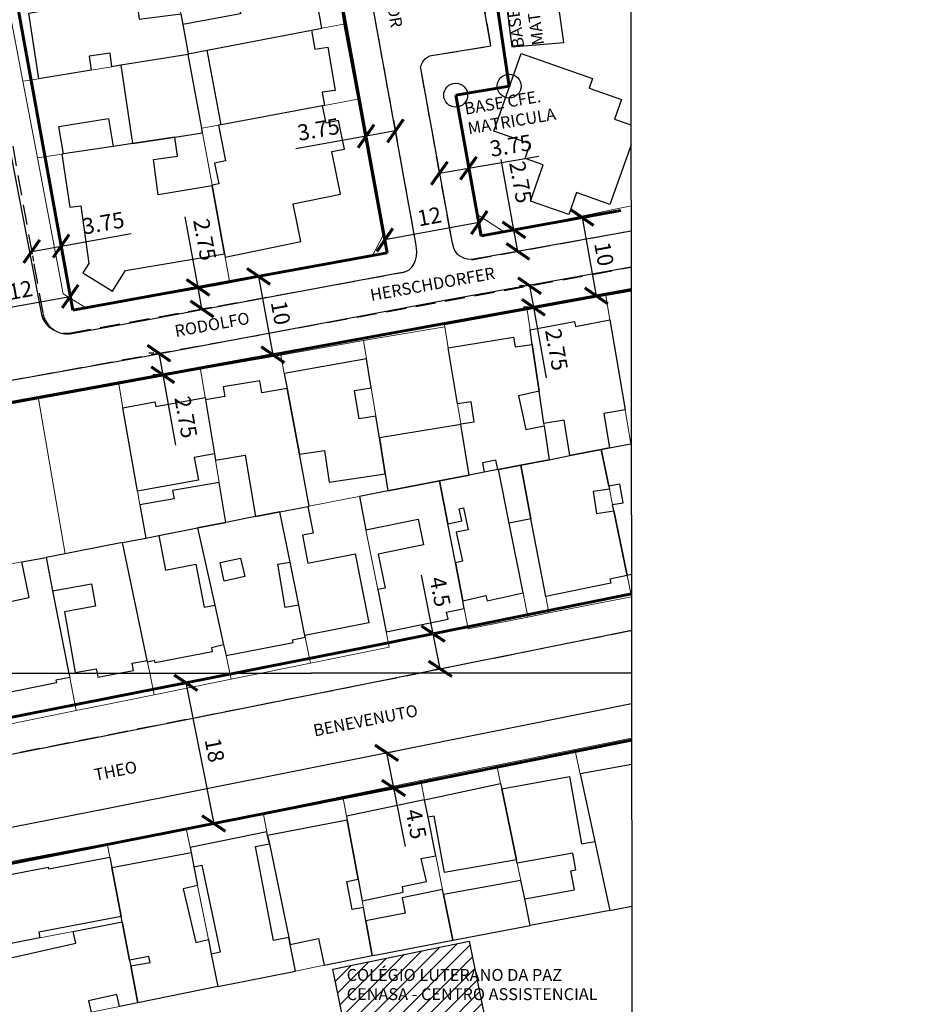
# Model space of a CAD drawing. Units: millimetres. Extents: x 285502 to 287975, y 1679636 to 1682668.
# Drawn here: x 287862 to 287975, y 1680409 to 1680533 of the extents above; entities that cross this region are included whole.
import ezdxf

# ---------------------------------------------------------------- set-up
doc = ezdxf.new("R2010")
doc.units = ezdxf.units.MM
doc.header["$MEASUREMENT"] = 0
doc.header["$PDMODE"] = 2
doc.header["$PDSIZE"] = 2
doc.linetypes.add('DASHED2', pattern=[0.375, 0.25, -0.125])
for name, color, linetype in [('_cotas', 7, 'Continuous'), ('_meio fio', 7, 'DASHED2'), ('_textos', 7, 'Continuous'), ('Edificacoes', 2, 'Continuous'), ('Edificacoes_Vazios', 2, 'Continuous'), ('Escola_Publica_Privada', 6, 'Continuous'), ('Topon_de_Vias', 7, 'Continuous'), ('Topon_Escola_Publica_Privada', 7, 'Continuous')]:
    doc.layers.add(name, color=color, linetype=linetype)
for name, color, linetype, lineweight in [('_traçado meio fio', 7, 'Continuous', 60), ('_traçado viário outros', 7, 'Continuous', 60), ('Edificacoes_Notaveis_Hatch', 8, 'Continuous', 9), ('Muro_Grade', 8, 'Continuous', 20), ('Pavimentacao_Asfaltica_Mfio', 10, 'Continuous', 30)]:
    doc.layers.add(name, color=color, linetype=linetype, lineweight=lineweight)
doc.layers.add('Malha', color=7, linetype='Continuous', plot=False)
doc.styles.add('Arial', font='arial.ttf', dxfattribs={"height": 1.5})
doc.styles.get("Standard").update_dxf_attribs({"font": 'arial.ttf'})
doc.dimstyles.new('AEROS UPV', dxfattribs={"dimtxt": 2, "dimasz": 2.5, "dimexe": 1.25, "dimexo": 0.625, "dimtad": 1, "dimdsep": 46, "dimtxsty": 'Standard', "dimblk": 'ARCHTICK', "dimcen": 2.5, "dimadec": 0, "dimazin": 0, "dimtfac": 1, "dimtmove": 0, "dimatfit": 3, "dimfxl": 1, "dimtzin": 0, "dimarcsym": 0})

# ---------------------------------------------------------------- blocks, each defined once
blk = doc.blocks.new('_ArchTick')
at = {"color": 0, "linetype": 'Continuous', "const_width": 0.15}
blk.add_lwpolyline([(-0.5, -0.5), (0.5, 0.5)], dxfattribs=at)
blk = doc.blocks.new('*D134')
at = {"layer": '_cotas', "color": 0, "lineweight": -2, "transparency": 16777216}
blk.add_line((287870.45, 1680604.39), (287868.97, 1680616.88), dxfattribs=at)
at = {"layer": 'Defpoints', "color": 0, "transparency": 16777216}
for p in [(287868.97, 1680616.88), (287975.28, 1679723.18)]:
    blk.add_point(p, dxfattribs=at)
at = {"layer": '_cotas', "color": 0, "lineweight": -2, "transparency": 16777216, "xscale": 2.5, "yscale": 2.5, "zscale": 2.5, "rotation": 96.78395598191051}
blk.add_blockref('_ArchTick', (287868.97, 1680616.88), dxfattribs=at)
at = {"layer": '_cotas', "color": 0, "transparency": 16777216, "insert": (287871.64, 1680608.35), "char_height": 2, "attachment_point": 5, "rotation": 276.784}
blk.add_mtext('R900', dxfattribs=at)
blk = doc.blocks.new('*D135')
at = {"layer": '_cotas', "color": 0, "lineweight": -2, "transparency": 16777216}
for p, q in [((287867.07, 1680504.44), (287875.88, 1680506.03)), ((287863.38, 1680503.77), (287867.07, 1680504.44)), ((287867.17, 1680503.87), (287867.29, 1680503.21)), ((287863.48, 1680503.21), (287863.6, 1680502.54))]:
    blk.add_line(p, q, dxfattribs=at)
at = {"layer": 'Defpoints', "color": 0, "transparency": 16777216}
for p in [(287863.37, 1680503.82), (287867.06, 1680504.49), (287867.07, 1680504.44)]:
    blk.add_point(p, dxfattribs=at)
at = {"layer": '_cotas', "color": 0, "lineweight": -2, "transparency": 16777216, "xscale": 2.5, "yscale": 2.5, "zscale": 2.5}
for p, rotation in [((287867.07, 1680504.44), 10.24128935596946), ((287863.38, 1680503.77), 190.2412893559694)]:
    blk.add_blockref('_ArchTick', p, dxfattribs=dict(at, rotation=rotation))
at = {"layer": '_cotas', "color": 0, "transparency": 16777216, "insert": (287872.41, 1680507.08), "char_height": 2, "attachment_point": 5, "rotation": 10.2413}
blk.add_mtext('3.75', dxfattribs=at)
blk = doc.blocks.new('*D159')
at = {"layer": '_cotas', "color": 0, "lineweight": -2, "transparency": 16777216}
for p, q in [((287856.4, 1680495.99), (287868.21, 1680498.12)), ((287868.3, 1680497.61), (287868.43, 1680496.89)), ((287856.49, 1680495.48), (287856.62, 1680494.76))]:
    blk.add_line(p, q, dxfattribs=at)
at = {"layer": 'Defpoints', "color": 0, "transparency": 16777216}
for p in [(287868.19, 1680498.23), (287868.21, 1680498.12), (287856.38, 1680496.09)]:
    blk.add_point(p, dxfattribs=at)
at = {"layer": '_cotas', "color": 0, "lineweight": -2, "transparency": 16777216, "xscale": 2.5, "yscale": 2.5, "zscale": 2.5}
for p, rotation in [((287868.21, 1680498.12), 10.24128935701816), ((287856.4, 1680495.99), 190.2412893570182)]:
    blk.add_blockref('_ArchTick', p, dxfattribs=dict(at, rotation=rotation))
at = {"layer": '_cotas', "color": 0, "transparency": 16777216, "insert": (287862.01, 1680498.66), "char_height": 2, "attachment_point": 5, "rotation": 10.2413}
blk.add_mtext('12', dxfattribs=at)
blk = doc.blocks.new('*D283')
at = {"layer": '_cotas', "color": 0, "lineweight": -2, "transparency": 16777216}
for p, q in [((287891.85, 1680500.63), (287893.64, 1680490.8)), ((287892.47, 1680500.75), (287893.08, 1680500.86)), ((287894.26, 1680490.91), (287894.87, 1680491.02))]:
    blk.add_line(p, q, dxfattribs=at)
at = {"layer": 'Defpoints', "color": 0, "transparency": 16777216}
for p in [(287891.85, 1680500.63), (287893.64, 1680490.8), (287893.64, 1680490.8)]:
    blk.add_point(p, dxfattribs=at)
at = {"layer": '_cotas', "color": 0, "lineweight": -2, "transparency": 16777216, "xscale": 2.5, "yscale": 2.5, "zscale": 2.5}
for p, rotation in [((287891.85, 1680500.63), 100.3206834932621), ((287893.64, 1680490.8), 280.3206834932622)]:
    blk.add_blockref('_ArchTick', p, dxfattribs=dict(at, rotation=rotation))
at = {"layer": '_cotas', "color": 0, "transparency": 16777216, "insert": (287894.37, 1680496.01), "char_height": 2, "attachment_point": 5, "rotation": 280.3207}
blk.add_mtext('10', dxfattribs=at)
blk = doc.blocks.new('*D284')
at = {"layer": '_cotas', "color": 0, "lineweight": -2, "transparency": 16777216}
for p, q in [((287878.71, 1680490.99), (287878.09, 1680490.99)), ((287879.34, 1680490.99), (287879.83, 1680488.28)), ((287879.2, 1680488.28), (287878.58, 1680488.28)), ((287879.83, 1680488.28), (287881.44, 1680479.43))]:
    blk.add_line(p, q, dxfattribs=at)
at = {"layer": 'Defpoints', "color": 0, "transparency": 16777216}
for p in [(287879.34, 1680490.99), (287879.83, 1680488.28), (287879.83, 1680488.28)]:
    blk.add_point(p, dxfattribs=at)
at = {"layer": '_cotas', "color": 0, "lineweight": -2, "transparency": 16777216, "xscale": 2.5, "yscale": 2.5, "zscale": 2.5}
for p, rotation in [((287879.34, 1680490.99), 100.3206834930854), ((287879.83, 1680488.28), 280.3206834930854)]:
    blk.add_blockref('_ArchTick', p, dxfattribs=dict(at, rotation=rotation))
at = {"layer": '_cotas', "color": 0, "transparency": 16777216, "insert": (287882.48, 1680482.92), "char_height": 2, "attachment_point": 5, "rotation": 280.3207}
blk.add_mtext('2.75', dxfattribs=at)
blk = doc.blocks.new('*D285')
at = {"layer": '_cotas', "color": 0, "lineweight": -2, "transparency": 16777216}
for p, q in [((287884.25, 1680499.25), (287882.64, 1680508.1)), ((287884.75, 1680496.55), (287884.25, 1680499.25)), ((287884.71, 1680499.33), (287885.48, 1680499.47)), ((287885.2, 1680496.63), (287885.98, 1680496.77))]:
    blk.add_line(p, q, dxfattribs=at)
at = {"layer": 'Defpoints', "color": 0, "transparency": 16777216}
for p in [(287884.09, 1680499.22), (287884.25, 1680499.25), (287884.58, 1680496.52)]:
    blk.add_point(p, dxfattribs=at)
at = {"layer": '_cotas', "color": 0, "lineweight": -2, "transparency": 16777216, "xscale": 2.5, "yscale": 2.5, "zscale": 2.5}
for p, rotation in [((287884.25, 1680499.25), 100.3206834924374), ((287884.75, 1680496.55), 280.3206834924374)]:
    blk.add_blockref('_ArchTick', p, dxfattribs=dict(at, rotation=rotation))
at = {"layer": '_cotas', "color": 0, "transparency": 16777216, "insert": (287884.84, 1680505.2), "char_height": 2, "attachment_point": 5, "rotation": 280.3207}
blk.add_mtext('2.75', dxfattribs=at)
blk = doc.blocks.new('*D286')
at = {"layer": '_cotas', "color": 0, "lineweight": -2, "transparency": 16777216}
for p, q in [((287925.09, 1680506.69), (287933.68, 1680508.25)), ((287932.45, 1680508.03), (287934.24, 1680498.19)), ((287926.88, 1680496.85), (287935.47, 1680498.41))]:
    blk.add_line(p, q, dxfattribs=at)
at = {"layer": 'Defpoints', "color": 0, "transparency": 16777216}
for p in [(287924.47, 1680506.57), (287934.24, 1680498.19), (287926.26, 1680496.74)]:
    blk.add_point(p, dxfattribs=at)
at = {"layer": '_cotas', "color": 0, "lineweight": -2, "transparency": 16777216, "xscale": 2.5, "yscale": 2.5, "zscale": 2.5}
for p, rotation in [((287932.45, 1680508.03), 100.3206834932621), ((287934.24, 1680498.19), 280.3206834932622)]:
    blk.add_blockref('_ArchTick', p, dxfattribs=dict(at, rotation=rotation))
at = {"layer": '_cotas', "color": 0, "transparency": 16777216, "insert": (287934.96, 1680503.4), "char_height": 2, "attachment_point": 5, "rotation": 280.3207}
blk.add_mtext('10', dxfattribs=at)
blk = doc.blocks.new('*D287')
at = {"layer": '_cotas', "color": 0, "lineweight": -2, "transparency": 16777216}
for p, q in [((287923.9, 1680506.47), (287922.29, 1680515.32)), ((287925.54, 1680506.77), (287922.67, 1680506.25)), ((287924.4, 1680503.77), (287923.9, 1680506.47)), ((287926.04, 1680504.06), (287923.17, 1680503.54))]:
    blk.add_line(p, q, dxfattribs=at)
at = {"layer": 'Defpoints', "color": 0, "transparency": 16777216}
for p in [(287923.9, 1680506.47), (287926.16, 1680506.88), (287926.65, 1680504.18)]:
    blk.add_point(p, dxfattribs=at)
at = {"layer": '_cotas', "color": 0, "lineweight": -2, "transparency": 16777216, "xscale": 2.5, "yscale": 2.5, "zscale": 2.5}
for p, rotation in [((287923.9, 1680506.47), 100.3206834924374), ((287924.4, 1680503.77), 280.3206834924374)]:
    blk.add_blockref('_ArchTick', p, dxfattribs=dict(at, rotation=rotation))
at = {"layer": '_cotas', "color": 0, "transparency": 16777216, "insert": (287924.49, 1680512.42), "char_height": 2, "attachment_point": 5, "rotation": 280.3207}
blk.add_mtext('2.75', dxfattribs=at)
blk = doc.blocks.new('*D288')
at = {"layer": '_cotas', "color": 0, "lineweight": -2, "transparency": 16777216}
for p, q in [((287925.23, 1680499.46), (287924.61, 1680499.46)), ((287925.86, 1680499.46), (287926.35, 1680496.75)), ((287925.73, 1680496.75), (287925.1, 1680496.75)), ((287926.35, 1680496.75), (287927.96, 1680487.9))]:
    blk.add_line(p, q, dxfattribs=at)
at = {"layer": 'Defpoints', "color": 0, "transparency": 16777216}
for p in [(287925.86, 1680499.46), (287926.35, 1680496.75), (287926.35, 1680496.75)]:
    blk.add_point(p, dxfattribs=at)
at = {"layer": '_cotas', "color": 0, "lineweight": -2, "transparency": 16777216, "xscale": 2.5, "yscale": 2.5, "zscale": 2.5}
for p, rotation in [((287925.86, 1680499.46), 100.3206834930854), ((287926.35, 1680496.75), 280.3206834930854)]:
    blk.add_blockref('_ArchTick', p, dxfattribs=dict(at, rotation=rotation))
at = {"layer": '_cotas', "color": 0, "transparency": 16777216, "insert": (287929, 1680491.39), "char_height": 2, "attachment_point": 5, "rotation": 280.3207}
blk.add_mtext('2.75', dxfattribs=at)
blk = doc.blocks.new('*D445')
at = {"layer": '_cotas', "color": 0, "lineweight": -2, "transparency": 16777216}
for p, q in [((287882.73, 1680449.62), (287886.22, 1680431.96)), ((287883.34, 1680449.74), (287883.96, 1680449.86)), ((287886.83, 1680432.08), (287887.45, 1680432.2))]:
    blk.add_line(p, q, dxfattribs=at)
at = {"layer": 'Defpoints', "color": 0, "transparency": 16777216}
for p in [(287882.73, 1680449.62), (287886.22, 1680431.96), (287886.22, 1680431.96)]:
    blk.add_point(p, dxfattribs=at)
at = {"layer": '_cotas', "color": 0, "lineweight": -2, "transparency": 16777216, "xscale": 2.5, "yscale": 2.5, "zscale": 2.5}
for p, rotation in [((287882.73, 1680449.62), 101.1843350425197), ((287886.22, 1680431.96), 281.1843350425197)]:
    blk.add_blockref('_ArchTick', p, dxfattribs=dict(at, rotation=rotation))
at = {"layer": '_cotas', "color": 0, "transparency": 16777216, "insert": (287886.09, 1680441.11), "char_height": 2, "attachment_point": 5, "rotation": 281.1843}
blk.add_mtext('18', dxfattribs=at)
blk = doc.blocks.new('*D446')
at = {"layer": '_cotas', "color": 0, "lineweight": -2, "transparency": 16777216}
for p, q in [((287907.92, 1680440.83), (287908.79, 1680436.42)), ((287908.39, 1680440.93), (287909.14, 1680441.08)), ((287908.79, 1680436.42), (287910.24, 1680429.07)), ((287909.27, 1680436.51), (287910.01, 1680436.66))]:
    blk.add_line(p, q, dxfattribs=at)
at = {"layer": 'Defpoints', "color": 0, "transparency": 16777216}
for p in [(287907.78, 1680440.81), (287908.65, 1680436.39), (287908.79, 1680436.42)]:
    blk.add_point(p, dxfattribs=at)
at = {"layer": '_cotas', "color": 0, "lineweight": -2, "transparency": 16777216, "xscale": 2.5, "yscale": 2.5, "zscale": 2.5}
for p, rotation in [((287907.92, 1680440.83), 101.1843350420801), ((287908.79, 1680436.42), 281.1843350420801)]:
    blk.add_blockref('_ArchTick', p, dxfattribs=dict(at, rotation=rotation))
at = {"layer": '_cotas', "color": 0, "transparency": 16777216, "insert": (287911.37, 1680431.84), "char_height": 2, "attachment_point": 5, "rotation": 281.1843}
blk.add_mtext('4.5', dxfattribs=at)
blk = doc.blocks.new('*D447')
at = {"layer": '_cotas', "color": 0, "lineweight": -2, "transparency": 16777216}
for p, q in [((287913.76, 1680455.78), (287912.29, 1680463.12)), ((287913.51, 1680455.73), (287912.54, 1680455.53)), ((287914.65, 1680451.37), (287913.76, 1680455.78)), ((287914.4, 1680451.32), (287913.43, 1680451.12))]:
    blk.add_line(p, q, dxfattribs=at)
at = {"layer": 'Defpoints', "color": 0, "transparency": 16777216}
for p in [(287913.76, 1680455.78), (287914.12, 1680455.85), (287915.01, 1680451.44)]:
    blk.add_point(p, dxfattribs=at)
at = {"layer": '_cotas', "color": 0, "lineweight": -2, "transparency": 16777216, "xscale": 2.5, "yscale": 2.5, "zscale": 2.5}
for p, rotation in [((287913.76, 1680455.78), 101.3865426733824), ((287914.65, 1680451.37), 281.3865426733824)]:
    blk.add_blockref('_ArchTick', p, dxfattribs=dict(at, rotation=rotation))
at = {"layer": '_cotas', "color": 0, "transparency": 16777216, "insert": (287914.39, 1680461), "char_height": 2, "attachment_point": 5, "rotation": 281.3865}
blk.add_mtext('4.5', dxfattribs=at)
blk = doc.blocks.new('*D495')
at = {"layer": '_cotas', "color": 0, "lineweight": -2, "transparency": 16777216}
blk.add_line((287870.72, 1680557.06), (287869.15, 1680569.54), dxfattribs=at)
at = {"layer": 'Defpoints', "color": 0, "transparency": 16777216}
for p in [(287869.15, 1680569.54), (287975.17, 1679723.16)]:
    blk.add_point(p, dxfattribs=at)
at = {"layer": '_cotas', "color": 0, "lineweight": -2, "transparency": 16777216, "xscale": 2.5, "yscale": 2.5, "zscale": 2.5, "rotation": 97.13982339967608}
blk.add_blockref('_ArchTick', (287869.15, 1680569.54), dxfattribs=at)
at = {"layer": '_cotas', "color": 0, "transparency": 16777216, "insert": (287871.88, 1680561.02), "char_height": 2, "attachment_point": 5, "rotation": 277.1398}
blk.add_mtext('R853', dxfattribs=at)
blk = doc.blocks.new('*D744')
at = {"layer": '_cotas', "color": 0, "lineweight": -2, "transparency": 16777216}
for p, q in [((287905.1, 1680519.57), (287905.57, 1680517)), ((287908.79, 1680520.24), (287909.26, 1680517.67)), ((287909.03, 1680518.9), (287905.34, 1680518.23)), ((287905.34, 1680518.23), (287896.53, 1680516.63))]:
    blk.add_line(p, q, dxfattribs=at)
at = {"layer": 'Defpoints', "color": 0, "transparency": 16777216}
for p in [(287908.68, 1680520.85), (287904.99, 1680520.18), (287905.34, 1680518.23)]:
    blk.add_point(p, dxfattribs=at)
at = {"layer": '_cotas', "color": 0, "lineweight": -2, "transparency": 16777216, "xscale": 2.5, "yscale": 2.5, "zscale": 2.5}
for p, rotation in [((287905.34, 1680518.23), 190.2731241052684), ((287909.03, 1680518.9), 10.27312410526838)]:
    blk.add_blockref('_ArchTick', p, dxfattribs=dict(at, rotation=rotation))
at = {"layer": '_cotas', "color": 0, "transparency": 16777216, "insert": (287899.41, 1680518.83), "char_height": 2, "attachment_point": 5, "rotation": 10.2731}
blk.add_mtext('3.75', dxfattribs=at)
blk = doc.blocks.new('*D745')
at = {"layer": '_cotas', "color": 0, "lineweight": -2, "transparency": 16777216}
for p, q in [((287914.44, 1680514.2), (287914.33, 1680514.82)), ((287918.08, 1680514.82), (287917.98, 1680515.44)), ((287918.19, 1680514.21), (287927.02, 1680515.72)), ((287914.54, 1680513.58), (287918.19, 1680514.21))]:
    blk.add_line(p, q, dxfattribs=at)
at = {"layer": 'Defpoints', "color": 0, "transparency": 16777216}
for p in [(287914.54, 1680513.58), (287918.19, 1680514.21), (287918.19, 1680514.21)]:
    blk.add_point(p, dxfattribs=at)
at = {"layer": '_cotas', "color": 0, "lineweight": -2, "transparency": 16777216, "xscale": 2.5, "yscale": 2.5, "zscale": 2.5}
for p, rotation in [((287918.19, 1680514.21), 9.718481772405418), ((287914.54, 1680513.58), 189.7184817724054)]:
    blk.add_blockref('_ArchTick', p, dxfattribs=dict(at, rotation=rotation))
at = {"layer": '_cotas', "color": 0, "transparency": 16777216, "insert": (287923.56, 1680516.8), "char_height": 2, "attachment_point": 5, "rotation": 9.7185}
blk.add_mtext('3.75', dxfattribs=at)
blk = doc.blocks.new('*D746')
at = {"layer": '_cotas', "color": 0, "lineweight": -2, "transparency": 16777216}
for p, q in [((287919.55, 1680507.39), (287907.7, 1680505.21)), ((287919.56, 1680507.32), (287919.77, 1680506.16)), ((287907.72, 1680505.14), (287907.93, 1680503.98))]:
    blk.add_line(p, q, dxfattribs=at)
at = {"layer": 'Defpoints', "color": 0, "transparency": 16777216}
for p in [(287919.44, 1680507.94), (287907.6, 1680505.75), (287907.7, 1680505.21)]:
    blk.add_point(p, dxfattribs=at)
at = {"layer": '_cotas', "color": 0, "lineweight": -2, "transparency": 16777216, "xscale": 2.5, "yscale": 2.5, "zscale": 2.5}
for p, rotation in [((287919.55, 1680507.39), 10.46172203984586), ((287907.7, 1680505.21), 190.4617220398458)]:
    blk.add_blockref('_ArchTick', p, dxfattribs=dict(at, rotation=rotation))
at = {"layer": '_cotas', "color": 0, "transparency": 16777216, "insert": (287913.33, 1680507.9), "char_height": 2, "attachment_point": 5, "rotation": 10.4617}
blk.add_mtext('12', dxfattribs=at)

msp = doc.modelspace()

# ---------------------------------------------------------------- hatches: boundary and pattern name
at = {"layer": 'Edificacoes_Notaveis_Hatch'}
h = msp.add_hatch(dxfattribs=at)
h.set_pattern_fill('ANSI31', color=256, scale=10)
h.paths.add_polyline_path([(287920.641, 1680405.719), (287903.525, 1680402.219), (287901.182, 1680413.674), (287918.299, 1680417.174)])

# ---------------------------------------------------------------- linework, layer by layer
at = {"layer": '_meio fio', "ltscale": 10}
for p, q in [((287911.389, 1680505.905), (287905.012, 1680541.092)), ((287857.656, 1680535.432), (287864.787, 1680495.964)), ((287912.165, 1680526.783), (287916.089, 1680505.009)), ((287918.582, 1680502.707), (287937.804, 1680506.207)), ((287815.663, 1680479.391), (287938.61, 1680501.78)), ((287868.276, 1680493.546), (287910.122, 1680501.166))]:
    msp.add_line(p, q, dxfattribs=at)
for points in [[(287918.55, 1680543.464), (287920.981, 1680529.566)], [(287914.292, 1680528.471), (287920.077, 1680529.418)]]:
    msp.add_lwpolyline(points, dxfattribs=at)
msp.add_lwpolyline([(287815.289, 1680474.847), (287840.476, 1680438.51, 0.2983822), (287843.524, 1680437.276), (287906.695, 1680449.767), (287938.66, 1680456.204)], format="xyb", dxfattribs=at)
msp.add_arc((287867.739, 1680496.497), 3, 190.24129, 280.32068, dxfattribs=at)
at = {"layer": '_textos'}
for centre in [(287923.302, 1680524.525), (287916.589, 1680523.376)]:
    msp.add_circle(centre, 1.5, dxfattribs=at)
at = {"layer": '_traçado meio fio'}
for p, q in [((287908.001, 1680503.575), (287900.504, 1680544.935)), ((287861.346, 1680536.099), (287868.521, 1680496.386)), ((287916.589, 1680523.376), (287919.779, 1680505.674)), ((287919.771, 1680505.718), (287937.311, 1680508.913)), ((287868.521, 1680496.386), (287908.001, 1680503.575)), ((287818.577, 1680477.126), (287938.613, 1680498.985)), ((287909.337, 1680436.528), (287938.675, 1680442.436)), ((287851.479, 1680425.088), (287909.337, 1680436.528))]:
    msp.add_line(p, q, dxfattribs=at)
msp.add_lwpolyline([(287818.577, 1680477.126), (287843.08, 1680441.776), (287905.814, 1680454.18), (287938.655, 1680460.794)], dxfattribs=at)
at = {"layer": '_traçado viário outros'}
msp.add_lwpolyline([(287900.504, 1680544.935), (287920.26, 1680545.132), (287923.302, 1680524.525), (287916.589, 1680523.376)], dxfattribs=at)
at = {"layer": 'Edificacoes', "flags": 128}
for points in [[(287885.393, 1680529.036), (287898.485, 1680531.535), (287899.807, 1680531.788), (287898.266, 1680540.234), (287888.697, 1680538.488), (287889.592, 1680533.586), (287882.348, 1680532.264), (287883.017, 1680528.582)], [(287929.31, 1680536.886), (287922.962, 1680534.627), (287923.626, 1680529.454), (287930.149, 1680529.993), (287929.592, 1680534.156)], [(287870.823, 1680526.519), (287864.253, 1680525.45), (287863.037, 1680533.691), (287876.438, 1680536.108), (287876.883, 1680532.933), (287882.103, 1680533.61), (287882.348, 1680532.264), (287883.017, 1680528.582), (287883.031, 1680528.507), (287874.572, 1680527.13), (287873.453, 1680526.947), (287873.214, 1680528.649), (287870.576, 1680528.278)], [(287900.122, 1680522.092), (287899.889, 1680522.048), (287887.136, 1680519.671), (287885.393, 1680529.036), (287898.485, 1680531.535), (287898.891, 1680529.141), (287900.523, 1680529.395), (287901.469, 1680523.988), (287899.836, 1680523.77)], [(287874.572, 1680527.13), (287876.012, 1680517.316), (287881.338, 1680518.127), (287884.821, 1680518.657), (287884.719, 1680519.221), (287883.031, 1680528.507)], [(287899.889, 1680522.048), (287887.136, 1680519.671), (287886.805, 1680519.61), (287887.716, 1680515.128), (287886.338, 1680514.848), (287886.862, 1680512.27), (287886.014, 1680512.098), (287886.033, 1680511.99), (287887.583, 1680503.468), (287887.657, 1680503.059), (287897.174, 1680504.994), (287896.212, 1680509.729), (287902.149, 1680510.937), (287901.06, 1680516.292), (287902.632, 1680516.622), (287901.882, 1680520.192), (287900.333, 1680519.866)], [(287873.603, 1680516.95), (287867.35, 1680515.998), (287866.789, 1680519.439), (287873.032, 1680520.457)], [(287867.159, 1680515.969), (287868.172, 1680509.313), (287869.55, 1680509.495), (287870.552, 1680502.264), (287869.807, 1680501.075), (287873.502, 1680498.763), (287875.148, 1680501.392), (287887.583, 1680503.468), (287886.033, 1680511.99), (287879.257, 1680510.874), (287878.65, 1680515.29), (287881.671, 1680515.705), (287881.338, 1680518.127), (287876.012, 1680517.316), (287873.603, 1680516.95), (287867.35, 1680515.998)], [(287935.945, 1680495.165), (287936.721, 1680490.556), (287937.842, 1680483.891), (287935.202, 1680483.44), (287935.912, 1680479.098), (287934.861, 1680478.894), (287930.931, 1680478.133), (287930.203, 1680482.587), (287927.657, 1680482.152), (287927.06, 1680486.217), (287926.202, 1680492.066), (287925.931, 1680493.907), (287931.507, 1680494.963), (287931.623, 1680494.347)], [(287927.695, 1680481.895), (287928.322, 1680477.627), (287924.76, 1680476.936), (287921.977, 1680476.397), (287921.878, 1680476.377), (287921.649, 1680477.55), (287919.949, 1680477.219), (287920.177, 1680476.048), (287918.271, 1680475.678), (287917.228, 1680482.052), (287917.217, 1680482.12), (287918.903, 1680482.362), (287918.541, 1680484.893), (287916.804, 1680484.644), (287915.659, 1680491.645), (287923.849, 1680493.001), (287924.071, 1680491.786), (287926.202, 1680492.066), (287927.06, 1680486.217), (287924.488, 1680485.658), (287925.413, 1680481.399)], [(287905.986, 1680486.641), (287905.392, 1680490.291), (287895.083, 1680488.428), (287895.433, 1680486.566), (287896.988, 1680478.297), (287900.134, 1680478.758), (287900.715, 1680474.798), (287907.745, 1680475.829), (287907.007, 1680480.366), (287906.567, 1680483.067), (287904.473, 1680482.737), (287903.909, 1680486.313)], [(287885.208, 1680485.127), (287886.321, 1680478.362), (287886.452, 1680477.561), (287890.168, 1680478.192), (287891.478, 1680470.475), (287894.528, 1680471.069), (287898.049, 1680471.754), (287898.212, 1680471.786), (287896.988, 1680478.297), (287895.433, 1680486.566), (287892.263, 1680486.028), (287892.006, 1680487.541), (287887.423, 1680486.762), (287887.631, 1680485.539)], [(287885.155, 1680485.445), (287885.208, 1680485.127), (287886.321, 1680478.362), (287883.781, 1680477.898), (287884.3, 1680475.06), (287876.664, 1680473.663), (287874.832, 1680484.144), (287878.846, 1680484.878), (287878.95, 1680484.31)], [(287917.228, 1680482.052), (287907.007, 1680480.366), (287907.745, 1680475.829), (287908.091, 1680473.705), (287914.567, 1680474.96), (287918.271, 1680475.678)], [(287927.884, 1680460.441), (287926.033, 1680470.214), (287924.76, 1680476.936), (287928.322, 1680477.627), (287930.931, 1680478.133), (287934.861, 1680478.894), (287935.803, 1680474.311), (287935.882, 1680473.924), (287933.838, 1680473.615), (287934.25, 1680470.887), (287936.439, 1680471.218), (287938.109, 1680463.093), (287935.936, 1680462.624), (287936.066, 1680462.138)], [(287925.045, 1680460.91), (287923.309, 1680469.674), (287921.977, 1680476.397), (287921.878, 1680476.377), (287920.177, 1680476.048), (287918.271, 1680475.678), (287914.567, 1680474.96), (287915.608, 1680469.581), (287917.355, 1680469.965), (287917.026, 1680471.465), (287917.56, 1680471.582), (287918.163, 1680468.84), (287916.651, 1680468.507), (287917.449, 1680464.88), (287916.556, 1680464.683), (287917.477, 1680459.923), (287920.379, 1680460.56), (287920.52, 1680459.915)], [(287926.033, 1680470.214), (287923.309, 1680469.674), (287921.977, 1680476.397), (287924.76, 1680476.936)], [(287886.911, 1680474.774), (287881.068, 1680473.773), (287881.252, 1680472.7), (287876.961, 1680471.965), (287877.691, 1680467.79), (287879.329, 1680468.109), (287884.171, 1680469.052), (287887.738, 1680469.746)], [(287905.332, 1680468.827), (287911.898, 1680470.176), (287912.557, 1680466.942), (287906.872, 1680465.774), (287907.749, 1680461.504), (287906.826, 1680461.314), (287907.878, 1680456.026), (287915.628, 1680457.618), (287915.447, 1680458.495), (287917.665, 1680458.951), (287917.477, 1680459.923), (287916.556, 1680464.683), (287915.608, 1680469.581), (287914.567, 1680474.96), (287908.091, 1680473.705), (287904.5, 1680473.009)], [(287897.677, 1680455.537), (287896.903, 1680459.359), (287895.807, 1680464.762), (287894.528, 1680471.069), (287898.049, 1680471.754), (287898.712, 1680468.404), (287897.345, 1680468.133), (287898.039, 1680464.634), (287903.969, 1680465.809), (287905.689, 1680457.125)], [(287895.807, 1680464.762), (287894.528, 1680471.069), (287891.478, 1680470.475), (287887.738, 1680469.746), (287884.171, 1680469.052), (287886.346, 1680459.352), (287887.464, 1680454.37), (287887.764, 1680453.03), (287896.186, 1680454.683), (287896.088, 1680455.003), (287897.715, 1680455.351), (287897.677, 1680455.537), (287896.903, 1680459.359), (287895.19, 1680459.068), (287894.269, 1680464.502)], [(287886.346, 1680459.352), (287887.464, 1680454.37), (287885.93, 1680454.023), (287886.03, 1680453.512), (287878.854, 1680452.116), (287878.796, 1680452.412), (287877.91, 1680452.212), (287877.869, 1680452.408), (287874.792, 1680467.226), (287877.691, 1680467.79), (287879.329, 1680468.109), (287880.18, 1680463.776), (287883.972, 1680464.521), (287885.038, 1680459.095)], [(287922.234, 1680436.957), (287922.367, 1680436.325), (287924.231, 1680427.409), (287915.181, 1680425.785), (287913.894, 1680432.857), (287913.126, 1680432.747), (287912.686, 1680434.936)], [(287925.259, 1680422.494), (287931.491, 1680423.623), (287931.054, 1680426.033), (287931.662, 1680426.143), (287931.284, 1680428.23), (287924.323, 1680426.97), (287924.231, 1680427.409), (287922.367, 1680436.325), (287930.86, 1680437.863), (287932.39, 1680429.417), (287934.056, 1680429.718), (287935.955, 1680421.049), (287925.958, 1680419.148)], [(287902.897, 1680432.863), (287902.99, 1680432.359), (287904.351, 1680424.951), (287904.85, 1680422.234), (287909.993, 1680423.349), (287909.896, 1680424.063), (287912.942, 1680424.679), (287912.261, 1680427.563), (287914.102, 1680427.898), (287913.126, 1680432.747), (287912.686, 1680434.936)], [(287904.351, 1680424.951), (287902.99, 1680432.359), (287892.991, 1680430.461), (287893.207, 1680429.412), (287895.629, 1680417.65), (287895.813, 1680416.758), (287899.366, 1680417.514), (287900.08, 1680414.159), (287906.112, 1680415.369), (287905.311, 1680419.726), (287905.001, 1680421.413), (287903.611, 1680421.144), (287902.928, 1680424.676)], [(287885.917, 1680415.556), (287886.727, 1680411.48), (287896.496, 1680413.44), (287895.813, 1680416.758), (287895.629, 1680417.65), (287893.704, 1680417.282), (287891.45, 1680429.077), (287893.207, 1680429.412), (287892.991, 1680430.461), (287892.897, 1680430.918), (287883.255, 1680428.959), (287883.38, 1680428.331), (287883.741, 1680426.511), (287884.714, 1680426.718), (287887.04, 1680415.795)], [(287875.799, 1680414.071), (287878.232, 1680414.528), (287878.098, 1680415.245), (287875.661, 1680414.787), (287874.733, 1680419.601), (287874.6, 1680420.291), (287873.416, 1680426.433), (287883.38, 1680428.331), (287883.741, 1680426.511), (287884.206, 1680424.174), (287882.378, 1680423.738), (287883.977, 1680417.025), (287885.551, 1680417.4), (287885.917, 1680415.556), (287886.727, 1680411.48), (287876.687, 1680409.465)], [(287864.396, 1680417.604), (287858.212, 1680416.41), (287857.973, 1680417.651), (287857.063, 1680418.553), (287856.887, 1680419.303), (287857.019, 1680419.831), (287857.599, 1680420.328), (287856.797, 1680424.811), (287865.426, 1680426.493), (287865.479, 1680426.267), (287873.163, 1680427.746), (287873.416, 1680426.433), (287874.6, 1680420.291), (287864.262, 1680418.302)], [(287925.259, 1680422.494), (287924.776, 1680424.805), (287915.075, 1680423.063), (287916.234, 1680417.299), (287925.958, 1680419.148)], [(287905.311, 1680419.726), (287906.112, 1680415.369), (287906.677, 1680415.482), (287916.234, 1680417.299), (287915.075, 1680423.063), (287914.953, 1680423.668), (287909.853, 1680422.638), (287910.24, 1680420.721)], [(287868.584, 1680418.413), (287874.733, 1680419.601), (287875.661, 1680414.787), (287875.799, 1680414.071), (287876.687, 1680409.465), (287874.38, 1680409.002), (287874.048, 1680410.479), (287870.52, 1680409.683), (287870.834, 1680408.291), (287859.257, 1680405.968), (287857.373, 1680414.323), (287868.919, 1680416.926)]]:
    msp.add_lwpolyline(points, close=True, dxfattribs=at)
for points in [[(287938.594, 1680517.166), (287935.955, 1680509.675), (287931.746, 1680511.158), (287930.773, 1680508.398), (287925.959, 1680510.094), (287927.559, 1680514.635), (287925.305, 1680515.429), (287925.95, 1680517.259), (287921.373, 1680518.872), (287924.81, 1680528.628)], [(287924.81, 1680528.628), (287933.781, 1680525.468), (287933.35, 1680524.245), (287937.38, 1680522.825), (287936.522, 1680520.39), (287938.591, 1680519.661)], [(287935.803, 1680474.311), (287934.861, 1680478.894), (287935.912, 1680479.098), (287938.562, 1680479.612), (287938.635, 1680479.626)], [(287938.652, 1680463.211), (287938.109, 1680463.093), (287936.439, 1680471.218), (287936.278, 1680471.998), (287937.594, 1680472.223), (287937.197, 1680474.55), (287935.803, 1680474.311)], [(287874.33, 1680450.813), (287876.16, 1680451.143), (287875.993, 1680452.071), (287877.869, 1680452.408), (287874.792, 1680467.226), (287869.061, 1680466.11), (287867.578, 1680465.826), (287865.176, 1680465.366), (287866.006, 1680461.152)], [(287857.909, 1680450.795), (287857.827, 1680451.244), (287858.67, 1680451.416), (287857.101, 1680459.09), (287863.062, 1680460.309), (287862.147, 1680464.786), (287865.176, 1680465.366), (287866.006, 1680461.152)], [(287866.006, 1680461.152), (287870.879, 1680462.029), (287871.382, 1680459.234), (287867.478, 1680458.531), (287868.849, 1680450.917), (287871.474, 1680451.39), (287871.578, 1680450.81)], [(287866.006, 1680461.152), (287868.044, 1680450.806)], [(287868.044, 1680450.806), (287868.144, 1680450.299), (287866.404, 1680449.944), (287866.471, 1680449.617), (287859.261, 1680448.143), (287859.177, 1680448.556), (287858.348, 1680448.386), (287857.909, 1680450.795)], [(287871.578, 1680450.81), (287871.664, 1680450.333), (287874.33, 1680450.813)], [(287938.678, 1680439.374), (287932.202, 1680438.179)], [(287932.202, 1680438.179), (287934.056, 1680429.718), (287935.955, 1680421.049), (287938.698, 1680421.57)]]:
    msp.add_lwpolyline(points, dxfattribs=at)
at = {"layer": 'Edificacoes_Vazios', "flags": 128}
msp.add_lwpolyline([(287887.542, 1680462.372), (287887.023, 1680464.705), (287889.592, 1680465.276), (287890.111, 1680462.943)], close=True, dxfattribs=at)
at = {"layer": 'Escola_Publica_Privada', "flags": 128}
msp.add_lwpolyline([(287920.641, 1680405.719), (287903.525, 1680402.219), (287901.182, 1680413.674), (287918.299, 1680417.174)], close=True, dxfattribs=at)
at = {"layer": 'Malha', "flags": 128}
for points in [[(287455.583, 1681004.608), (287938.061, 1681005.144), (287938.666, 1680450.885), (287456.212, 1680450.348), (287455.583, 1681004.608)], [(287456.212, 1680450.348), (287938.666, 1680450.885), (287939.27, 1679896.625), (287456.841, 1679896.088), (287456.212, 1680450.348)]]:
    msp.add_lwpolyline(points, close=True, dxfattribs=at)
at = {"layer": 'Muro_Grade', "flags": 128}
for points in [[(287883.017, 1680528.582), (287882.348, 1680532.264), (287882.103, 1680533.61), (287881.619, 1680536.275), (287881.511, 1680536.865), (287880.556, 1680542.124)], [(287900.986, 1680542.403), (287902.567, 1680532.315)], [(287862.283, 1680525.129), (287859.559, 1680539.533)], [(287921.868, 1680534.238), (287923.302, 1680524.525), (287916.622, 1680523.358), (287919.168, 1680508.492), (287922.717, 1680506.19), (287938.602, 1680509.482)], [(287902.567, 1680532.315), (287899.807, 1680531.788), (287898.485, 1680531.535), (287885.393, 1680529.036), (287883.017, 1680528.582)], [(287902.567, 1680532.315), (287902.682, 1680531.579), (287904.291, 1680522.869)], [(287883.031, 1680528.507), (287874.572, 1680527.13), (287873.453, 1680526.947), (287870.823, 1680526.519), (287864.253, 1680525.45), (287862.283, 1680525.129)], [(287883.017, 1680528.582), (287883.031, 1680528.507)], [(287883.031, 1680528.507), (287884.719, 1680519.221)], [(287864.104, 1680515.504), (287862.283, 1680525.129)], [(287904.291, 1680522.869), (287900.122, 1680522.092), (287899.889, 1680522.048), (287887.136, 1680519.671), (287886.805, 1680519.61), (287884.719, 1680519.221)], [(287904.291, 1680522.869), (287907.459, 1680505.709), (287906.164, 1680503.272), (287888.245, 1680499.826)], [(287864.104, 1680515.504), (287867.159, 1680515.969), (287867.35, 1680515.998), (287873.603, 1680516.95), (287876.012, 1680517.316), (287881.338, 1680518.127), (287884.821, 1680518.657)], [(287884.719, 1680519.221), (287884.821, 1680518.657)], [(287884.821, 1680518.657), (287886.014, 1680512.098), (287886.033, 1680511.99), (287887.583, 1680503.468), (287887.657, 1680503.059), (287888.245, 1680499.826)], [(287888.245, 1680499.826), (287886.722, 1680499.533), (287870.235, 1680496.625), (287867.331, 1680498.439), (287864.104, 1680515.504)], [(287935.43, 1680498.226), (287936.008, 1680498.33), (287938.614, 1680498.783)], [(287925.559, 1680496.443), (287935.43, 1680498.226)], [(287938.562, 1680479.612), (287937.842, 1680483.891), (287936.721, 1680490.556), (287935.945, 1680495.165), (287935.43, 1680498.226)], [(287915.223, 1680494.311), (287915.181, 1680494.569), (287925.559, 1680496.443)], [(287928.322, 1680477.627), (287927.695, 1680481.895), (287927.657, 1680482.152), (287927.06, 1680486.217), (287926.202, 1680492.066), (287925.931, 1680493.907), (287925.559, 1680496.443)], [(287905.021, 1680492.57), (287906.237, 1680492.783), (287915.223, 1680494.311)], [(287915.223, 1680494.311), (287915.659, 1680491.645), (287916.804, 1680484.644), (287917.217, 1680482.12), (287917.228, 1680482.052), (287918.271, 1680475.678)], [(287894.646, 1680490.754), (287905.021, 1680492.57)], [(287908.091, 1680473.705), (287907.745, 1680475.829), (287907.007, 1680480.366), (287906.567, 1680483.067), (287905.986, 1680486.641), (287905.392, 1680490.291), (287905.021, 1680492.57)], [(287884.573, 1680488.985), (287885.26, 1680489.111), (287894.646, 1680490.754)], [(287894.646, 1680490.754), (287895.083, 1680488.428), (287895.433, 1680486.566), (287896.988, 1680478.297), (287898.212, 1680471.786)], [(287874.315, 1680487.098), (287884.573, 1680488.985)], [(287884.573, 1680488.985), (287885.155, 1680485.445), (287885.208, 1680485.127), (287886.321, 1680478.362), (287886.452, 1680477.561), (287886.911, 1680474.774), (287887.738, 1680469.746)], [(287864.225, 1680485.243), (287874.315, 1680487.098)], [(287874.315, 1680487.098), (287874.832, 1680484.144), (287876.664, 1680473.663), (287876.961, 1680471.965), (287877.691, 1680467.79)], [(287854.112, 1680483.384), (287854.231, 1680483.405), (287864.225, 1680485.243)], [(287867.578, 1680465.826), (287864.225, 1680485.243)], [(287928.322, 1680477.627), (287930.931, 1680478.133), (287934.861, 1680478.894)], [(287934.861, 1680478.894), (287935.912, 1680479.098), (287938.562, 1680479.612)], [(287938.655, 1680460.432), (287938.109, 1680463.093), (287936.439, 1680471.218), (287936.278, 1680471.998), (287935.882, 1680473.924), (287935.803, 1680474.311), (287934.861, 1680478.894)], [(287924.76, 1680476.936), (287928.322, 1680477.627)], [(287921.977, 1680476.397), (287921.878, 1680476.377), (287920.177, 1680476.048), (287918.271, 1680475.678)], [(287921.977, 1680476.397), (287924.76, 1680476.936)], [(287921.977, 1680476.397), (287923.309, 1680469.674), (287925.045, 1680460.91), (287925.648, 1680457.87)], [(287928.273, 1680458.385), (287927.884, 1680460.441), (287926.033, 1680470.214), (287924.76, 1680476.936)], [(287914.567, 1680474.96), (287918.271, 1680475.678)], [(287908.091, 1680473.705), (287914.567, 1680474.96)], [(287925.648, 1680457.87), (287918.159, 1680456.4), (287917.665, 1680458.951), (287917.477, 1680459.923), (287916.556, 1680464.683), (287915.608, 1680469.581), (287914.567, 1680474.96)], [(287898.212, 1680471.786), (287902.891, 1680472.697), (287904.5, 1680473.009)], [(287898.376, 1680452.091), (287908.261, 1680454.099), (287907.878, 1680456.026), (287906.826, 1680461.314), (287905.332, 1680468.827), (287904.5, 1680473.009)], [(287904.5, 1680473.009), (287908.091, 1680473.705)], [(287898.212, 1680471.786), (287898.049, 1680471.754), (287894.528, 1680471.069)], [(287887.738, 1680469.746), (287891.478, 1680470.475), (287894.528, 1680471.069)], [(287898.376, 1680452.091), (287897.715, 1680455.351), (287897.677, 1680455.537), (287896.903, 1680459.359), (287895.807, 1680464.762), (287894.528, 1680471.069)], [(287884.171, 1680469.052), (287879.329, 1680468.109), (287877.691, 1680467.79)], [(287884.171, 1680469.052), (287887.738, 1680469.746)], [(287888.258, 1680450.829), (287887.764, 1680453.03), (287887.464, 1680454.37), (287886.346, 1680459.352), (287884.171, 1680469.052)], [(287874.792, 1680467.226), (287877.691, 1680467.79)], [(287867.578, 1680465.826), (287869.061, 1680466.11), (287874.792, 1680467.226)], [(287878.199, 1680450.817), (287877.91, 1680452.212), (287877.869, 1680452.408), (287874.792, 1680467.226)], [(287857.24, 1680463.845), (287860.602, 1680464.49), (287862.147, 1680464.786), (287865.176, 1680465.366)], [(287865.176, 1680465.366), (287867.578, 1680465.826)], [(287865.176, 1680465.366), (287866.006, 1680461.152), (287868.044, 1680450.806)], [(287928.273, 1680458.385), (287938.655, 1680460.423)], [(287925.648, 1680457.87), (287928.273, 1680458.385)], [(287892.185, 1680450.833), (287898.376, 1680452.091)], [(287868.044, 1680450.806), (287868.144, 1680450.299), (287868.967, 1680446.124)], [(287878.763, 1680448.106), (287878.199, 1680450.817)], [(287888.428, 1680450.07), (287888.258, 1680450.829)], [(287888.428, 1680450.07), (287892.185, 1680450.833)], [(287878.763, 1680448.106), (287888.428, 1680450.07)], [(287868.967, 1680446.124), (287871.723, 1680446.676), (287878.763, 1680448.106)], [(287859.119, 1680444.152), (287868.967, 1680446.124)], [(287931.529, 1680441.248), (287938.675, 1680442.672)], [(287921.745, 1680439.298), (287931.529, 1680441.248)], [(287935.955, 1680421.049), (287934.056, 1680429.718), (287932.202, 1680438.179), (287931.529, 1680441.248)], [(287912.2, 1680437.35), (287920.64, 1680439.078), (287921.745, 1680439.298)], [(287925.958, 1680419.148), (287925.259, 1680422.494), (287924.776, 1680424.805), (287924.323, 1680426.97), (287924.231, 1680427.409), (287922.367, 1680436.325), (287922.234, 1680436.957), (287921.745, 1680439.298)], [(287902.44, 1680435.353), (287912.2, 1680437.35)], [(287916.234, 1680417.299), (287915.075, 1680423.063), (287914.953, 1680423.668), (287914.102, 1680427.898), (287913.126, 1680432.747), (287912.686, 1680434.936), (287912.2, 1680437.35)], [(287892.407, 1680433.299), (287902.44, 1680435.353)], [(287906.112, 1680415.369), (287905.311, 1680419.726), (287905.001, 1680421.413), (287904.85, 1680422.234), (287904.351, 1680424.951), (287902.99, 1680432.359), (287902.897, 1680432.863), (287902.44, 1680435.353)], [(287882.784, 1680431.33), (287892.407, 1680433.299)], [(287896.496, 1680413.44), (287895.813, 1680416.758), (287895.629, 1680417.65), (287893.207, 1680429.412), (287892.991, 1680430.461), (287892.897, 1680430.918), (287892.407, 1680433.299)], [(287872.833, 1680429.461), (287882.586, 1680431.289), (287882.784, 1680431.33)], [(287886.727, 1680411.48), (287885.917, 1680415.556), (287885.551, 1680417.4), (287884.206, 1680424.174), (287883.741, 1680426.511), (287883.38, 1680428.331), (287883.255, 1680428.959), (287882.784, 1680431.33)], [(287872.833, 1680429.461), (287853.437, 1680425.824), (287855.501, 1680415.886)], [(287872.833, 1680429.461), (287873.163, 1680427.746), (287873.416, 1680426.433), (287874.6, 1680420.291), (287874.733, 1680419.601)], [(287925.958, 1680419.148), (287935.955, 1680421.049)], [(287938.698, 1680421.57), (287935.955, 1680421.049)], [(287855.501, 1680415.886), (287858.212, 1680416.41), (287864.396, 1680417.604), (287868.584, 1680418.413), (287874.733, 1680419.601)], [(287876.687, 1680409.465), (287875.799, 1680414.071), (287875.661, 1680414.787), (287874.733, 1680419.601)], [(287916.234, 1680417.299), (287925.958, 1680419.148)], [(287906.112, 1680415.369), (287906.677, 1680415.482), (287916.234, 1680417.299)], [(287855.501, 1680415.886), (287857.628, 1680405.641), (287859.257, 1680405.968), (287870.834, 1680408.291), (287874.38, 1680409.002), (287876.687, 1680409.465)], [(287896.496, 1680413.44), (287900.08, 1680414.159), (287906.112, 1680415.369)], [(287886.727, 1680411.48), (287896.496, 1680413.44)], [(287876.687, 1680409.465), (287886.727, 1680411.48)]]:
    msp.add_lwpolyline(points, dxfattribs=at)
at = {"layer": 'Pavimentacao_Asfaltica_Mfio', "flags": 128}
for points in [[(287912.165, 1680526.783), (287912.26, 1680527.164), (287912.465, 1680527.573), (287912.787, 1680527.984), (287913.284, 1680528.306), (287920.981, 1680529.566), (287918.536, 1680543.546), (287909.442, 1680541.895)], [(287852.963, 1680532.451), (287857.409, 1680533.189), (287864.619, 1680495.851), (287864.777, 1680495.307), (287865.094, 1680494.762), (287865.516, 1680494.288), (287866.008, 1680493.954), (287866.604, 1680493.656), (287867.026, 1680493.498), (287867.517, 1680493.428), (287868.183, 1680493.442), (287876.239, 1680494.877), (287909.223, 1680501.031), (287910.183, 1680501.19), (287910.722, 1680501.424), (287911.12, 1680501.846), (287911.378, 1680502.267), (287911.565, 1680502.666), (287911.658, 1680503.158), (287911.705, 1680503.696), (287911.682, 1680504.067), (287911.638, 1680504.535), (287905.012, 1680541.092), (287909.442, 1680541.895)], [(287912.165, 1680526.783), (287916.089, 1680505.009), (287916.335, 1680504.201), (287916.529, 1680503.762), (287916.827, 1680503.393), (287917.108, 1680503.2), (287917.565, 1680502.972), (287918.074, 1680502.849), (287918.584, 1680502.797), (287919.549, 1680502.958), (287920.787, 1680503.189), (287938.605, 1680506.351)], [(287938.61, 1680501.78), (287914.957, 1680497.583), (287877.05, 1680490.449), (287837.605, 1680483.425), (287815.663, 1680479.391), (287814.623, 1680479.074), (287814.184, 1680478.899), (287813.833, 1680478.577), (287813.687, 1680478.343), (287813.599, 1680477.904), (287813.658, 1680477.407), (287813.892, 1680476.733), (287814.481, 1680475.707), (287827.383, 1680457.092), (287831.986, 1680450.766)], [(287912.085, 1680450.855), (287932.298, 1680454.937), (287938.66, 1680456.215)], [(287831.986, 1680450.766), (287837.843, 1680442.718), (287840.351, 1680438.609), (287840.973, 1680437.95), (287841.58, 1680437.544), (287842.276, 1680437.299), (287843.137, 1680437.299), (287844.161, 1680437.381), (287845.058, 1680437.58), (287871.241, 1680442.697), (287906.695, 1680449.767), (287912.085, 1680450.855)], [(287855.573, 1680391.527), (287852.269, 1680410.384), (287851.287, 1680413.852), (287849.925, 1680418.141), (287849.036, 1680420.361), (287848.337, 1680422.057), (287846.91, 1680425.808), (287846.816, 1680426.323), (287846.816, 1680426.816), (287846.98, 1680427.354), (287847.167, 1680427.799), (287847.541, 1680428.314), (287847.846, 1680428.548), (287848.174, 1680428.759), (287849.082, 1680429.192), (287872.968, 1680433.861), (287908.456, 1680440.937), (287934.076, 1680446.111), (287938.67, 1680447.034)]]:
    msp.add_lwpolyline(points, dxfattribs=at)

# ---------------------------------------------------------------- texts
at = {"layer": '_textos', "char_height": 1.5, "width": 36.61188, "attachment_point": 1}
for s, insert, rotation in [('BASE CFE. \\PMATRICULA', (287923.741, 1680529.197), 98.14585), ('BASE CFE.\\PMATRICULA', (287917.577, 1680522.403), 9.5379)]:
    msp.add_mtext(s, dxfattribs=dict(at, insert=insert, rotation=rotation))
at = {"layer": 'Topon_de_Vias', "style": 'Arial'}
for s, rotation, p in [('DR', 279.94133, (287907.99, 1680534.445)), ('HERSCHDORFER', 10.17813, (287905.999, 1680497.535)), ('RODOLFO', 10.17813, (287881.473, 1680493.013)), ('BENEVENUTO', 11.1947, (287898.892, 1680442.869)), ('THEO', 11.1947, (287871.38, 1680437.313))]:
    msp.add_text(s, height=1.5, rotation=rotation, dxfattribs=at).set_placement(p)
at = {"layer": 'Topon_Escola_Publica_Privada', "style": 'Arial'}
for s, p in [('COLÉGIO LUTERANO DA PAZ', (287902.907, 1680412.196)), ('CENASA - CENTRO ASSISTENCIAL', (287902.907, 1680409.786))]:
    msp.add_text(s, height=1.5, dxfattribs=at).set_placement(p)

# ---------------------------------------------------------------- dimensions: what is measured, and where the dimension line sits
at = {"layer": '_cotas'}
for center, mpoint, picture, middle in [((287975.279, 1679723.181), (287868.966, 1680616.878), '*D134', (287870.004, 1680608.151)), ((287975.173, 1679723.157), (287869.153, 1680569.543), '*D495', (287870.246, 1680560.82))]:
    dim = msp.add_radius_dim(center=center, mpoint=mpoint, dimstyle='AEROS UPV', dxfattribs=at)
    dim.commit()
    dim.dimension.update_dxf_attribs({"geometry": picture, "text_midpoint": middle, "dimtype": 164})
for p1, p2, distance, picture, middle in [((287908.68, 1680520.853), (287904.99, 1680520.184), 1.986, '*D744', (287899.413, 1680518.829)), ((287926.651, 1680504.176), (287926.159, 1680506.882), 2.293, '*D287', (287924.493, 1680512.42)), ((287863.367, 1680503.823), (287867.057, 1680504.49), -0.051, '*D135', (287872.411, 1680507.078)), ((287924.473, 1680506.575), (287926.265, 1680496.736), 8.105, '*D286', (287934.963, 1680503.403)), ((287884.584, 1680496.515), (287884.092, 1680499.221), -0.166, '*D285', (287884.845, 1680505.2)), ((287891.851, 1680500.634), (287893.643, 1680490.796), 0, '*D283', (287894.367, 1680496.01)), ((287856.38, 1680496.094), (287868.188, 1680498.228), -0.105, '*D159', (287862.013, 1680498.661)), ((287925.858, 1680499.458), (287926.351, 1680496.752), 0, '*D288', (287929, 1680491.393)), ((287879.336, 1680490.986), (287879.829, 1680488.28), 0, '*D284', (287882.478, 1680482.921)), ((287915.011, 1680451.441), (287914.122, 1680455.853), 0.366, '*D447', (287914.387, 1680461)), ((287882.729, 1680449.615), (287886.22, 1680431.957), 0, '*D445', (287886.089, 1680441.105)), ((287907.78, 1680440.807), (287908.653, 1680436.392), 0.138, '*D446', (287911.368, 1680431.839))]:
    dim = msp.add_aligned_dim(p1=p1, p2=p2, distance=distance, dimstyle='AEROS UPV', dxfattribs=at)
    dim.commit()
    dim.dimension.update_dxf_attribs({"geometry": picture, "text_midpoint": middle})
dim = msp.add_aligned_dim(p1=(287914.543, 1680513.584), p2=(287918.189, 1680514.208), distance=0, text='3.75', dimstyle='AEROS UPV', dxfattribs=at)
dim.commit()
dim.dimension.update_dxf_attribs({"geometry": '*D745', "text_midpoint": (287923.558, 1680516.799)})
dim = msp.add_aligned_dim(p1=(287919.445, 1680507.939), p2=(287907.604, 1680505.753), distance=0.556, dimstyle='AEROS UPV', override={"dimdec": 0}, dxfattribs=at)
dim.commit()
dim.dimension.update_dxf_attribs({"geometry": '*D746', "text_midpoint": (287913.329, 1680507.902)})

doc.saveas('drawing.dxf')
